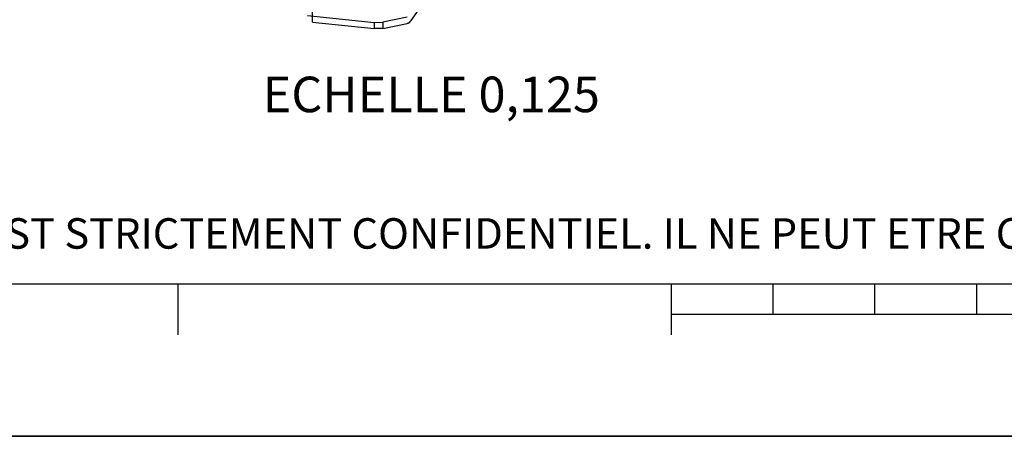
# Model space of a CAD drawing. Units: millimetres. Extents: x 0 to 594, y -62 to 420.
# Drawn here: x 133 to 230, y 0 to 41 of the extents above; entities that cross this region are included whole.
import ezdxf

# ---------------------------------------------------------------- set-up
doc = ezdxf.new("R2010")
doc.units = ezdxf.units.MM
doc.header["$LTSCALE"] = 32.67
doc.layers.get('0').update_dxf_attribs({"linetype": 'CONTINUOUS'})
doc.layers.add('SOLIDES', color=7, linetype='CONTINUOUS')
doc.styles.get("Standard").update_dxf_attribs({"font": 'txt', "width": 0.85})
doc.styles.add('TEXTSTYLE_2', font='txt', dxfattribs={"width": 0.8})

# ---------------------------------------------------------------- blocks, each defined once
blk = doc.blocks.new('MARGEA2_BL0', base_point=(296.99996, 210.000076))
at = {"color": 7, "linetype": 'CONTINUOUS'}
for p, q in [((15.000002, 15.000076), (584.000002, 15.000076)), ((148.500002, 10.000076), (148.500002, 15.000076)), ((197.000002, 10.000076), (197.000002, 15.000076)), ((207.000002, 12.000076), (207.000002, 15.000076)), ((217.000002, 12.000076), (217.000002, 15.000076)), ((227.000002, 12.000076), (227.000002, 15.000076)), ((397.000002, 12.000076), (197.000002, 12.000076)), ((594.000002, 0.000076), (-0.000082, 0.000078)), ((594.000002, 0.000076), (0.000002, 0.000076))]:
    blk.add_line(p, q, dxfattribs=at)

msp = doc.modelspace()

# ---------------------------------------------------------------- linework, layer by layer
at = {"color": 7, "linetype": 'CONTINUOUS'}
for p, q in [((171.402558, 40.911814), (177.780723, 49.906607)), ((167.763288, 40.731942), (168.636981, 40.755611)), ((167.763288, 40.731942), (167.766176, 40.113746)), ((171.012728, 41.242264), (168.636981, 40.755611)), ((168.636981, 40.755611), (168.639869, 40.137415)), ((168.639869, 40.137415), (167.766176, 40.113746)), ((168.639869, 40.137415), (171.015616, 40.624068)), ((0, 0), (594, 0))]:
    msp.add_line(p, q, dxfattribs=at)
msp.add_open_spline([(171.015616, 40.624068), (171.0511, 40.631336), (171.2068, 40.68496), (171.329208, 40.808373), (171.402558, 40.911814)], degree=3, knots=[0, 0, 0, 0, 0.222170433, 1, 1, 1, 1], dxfattribs=at)
at = {"layer": 'SOLIDES', "color": 7, "linetype": 'CONTINUOUS'}
for p, q in [((161.721403, 40.739121), (161.686747, 48.157469)), ((161.214784, 41.409431), (167.763288, 40.731942)), ((161.721403, 40.739121), (167.766176, 40.113746))]:
    msp.add_line(p, q, dxfattribs=at)

# ---------------------------------------------------------------- block references
at = {"color": 2, "linetype": 'CONTINUOUS'}
msp.add_blockref('MARGEA2_BL0', (296.99996, 210.000076), dxfattribs=at)

# ---------------------------------------------------------------- texts
at = {"color": 5, "linetype": 'CONTINUOUS', "insert": (189.963953, 35.393746), "char_height": 3.5, "width": 38.675, "attachment_point": 3, "line_spacing_factor": 0.9}
msp.add_mtext('ECHELLE 0,125', dxfattribs=at)
at = {"color": 5, "linetype": 'CONTINUOUS', "insert": (24.193315, 21.464481), "char_height": 3, "width": 374.4, "attachment_point": 1, "line_spacing_factor": 0.9, "style": 'TEXTSTYLE_2'}
msp.add_mtext('CE DESSIN, PROPRIETE EXCLUSIVE DE NOTRE SOCIETE EST STRICTEMENT CONFIDENTIEL. IL NE PEUT ETRE COMMUNIQUE, COPIE OU REPRODUIT SANS NOTRE AUTORISATION ECRITE.', dxfattribs=at)

doc.saveas('drawing.dxf')
